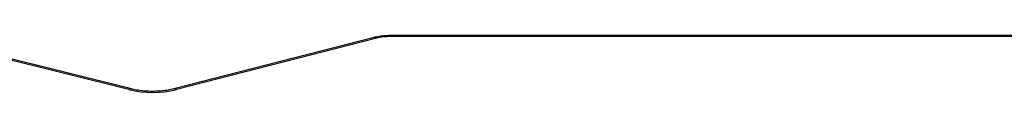
# Model space of a CAD drawing. Units: millimetres. Extents: x -6154 to 355281, y -3372 to 11531.
# Drawn here: x -1163 to -886, y 7131 to 7147 of the extents above; entities that cross this region are included whole.
import ezdxf

# ---------------------------------------------------------------- set-up
doc = ezdxf.new("R2010")
doc.units = ezdxf.units.MM
doc.layers.add('Toestel 2D', color=7, linetype='Continuous', lineweight=20)

# ---------------------------------------------------------------- blocks, each defined once
blk = doc.blocks.new('WD1542_')
at = {"color": 7, "linetype": 'Continuous', "lineweight": 25}
for p, q in [((2868.559, 2041.542), (2874.194, 2042.988)), ((2868.633, 2041.524), (2874.268, 2042.97)), ((2875.46, 2042.972), (2881.253, 2041.522)), ((2875.533, 2042.991), (2881.326, 2041.541)), ((2831.048, 2041.499), (2868.195, 2041.499)), ((2831.048, 2041.471), (2868.195, 2041.471))]:
    blk.add_line(p, q, dxfattribs=at)
at = {"color": 8, "linetype": 'Continuous', "lineweight": 25}
blk.add_line((2868.195, 2041.471), (2868.195, 2041.499), dxfattribs=at)
at = {"color": 7, "linetype": 'Continuous', "lineweight": 25}
for centre, radius, start, end in [((2874.87, 2040.199), 2.87, 76.6398, 103.6214), ((2868.204, 2042.983), 1.484, 269.6536, 283.8275)]:
    blk.add_arc(centre, radius, start, end, dxfattribs=at)
at = {"color": 8, "linetype": 'Continuous', "lineweight": 25}
for centre, radius, start, end in [((2874.251, 2043.057), 0.0895, 230.5519, 281.3064), ((2875.477, 2043.058), 0.0869, 259.1173, 310.3051), ((2868.616, 2041.611), 0.0894, 230.5387, 281.4534)]:
    blk.add_arc(centre, radius, start, end, dxfattribs=at)
at = {"color": 7, "linetype": 'Continuous', "lineweight": 25}
for points, knots in [([(2874.268, 2042.97), (2874.295, 2042.976), (2874.372, 2042.995), (2874.512, 2043.019), (2874.688, 2043.036), (2874.872, 2043.042), (2875.056, 2043.036), (2875.234, 2043.018), (2875.368, 2042.994), (2875.44, 2042.977), (2875.46, 2042.972)], [0, 0, 0, 0, 0.075133, 0.217458, 0.361476, 0.506805, 0.652665, 0.798218, 0.942628, 1, 1, 1, 1]), ([(2868.195, 2041.471), (2868.226, 2041.472), (2868.314, 2041.473), (2868.456, 2041.487), (2868.57, 2041.508), (2868.627, 2041.522), (2868.633, 2041.524)], [0, 0, 0, 0, 0.201969, 0.582706, 0.950545, 1, 1, 1, 1])]:
    blk.add_open_spline(points, degree=3, knots=knots, dxfattribs=at)
blk = doc.blocks.new('VPL-02-WD1542')
at = {"layer": 'Toestel 2D', "xscale": 10, "yscale": 10, "zscale": 10, "rotation": 180}
blk.add_blockref('WD1542_', (27623.23, 27561.39), dxfattribs=at)

msp = doc.modelspace()

# ---------------------------------------------------------------- block references
msp.add_blockref('VPL-02-WD1542', (0, 0))

doc.saveas('drawing.dxf')
